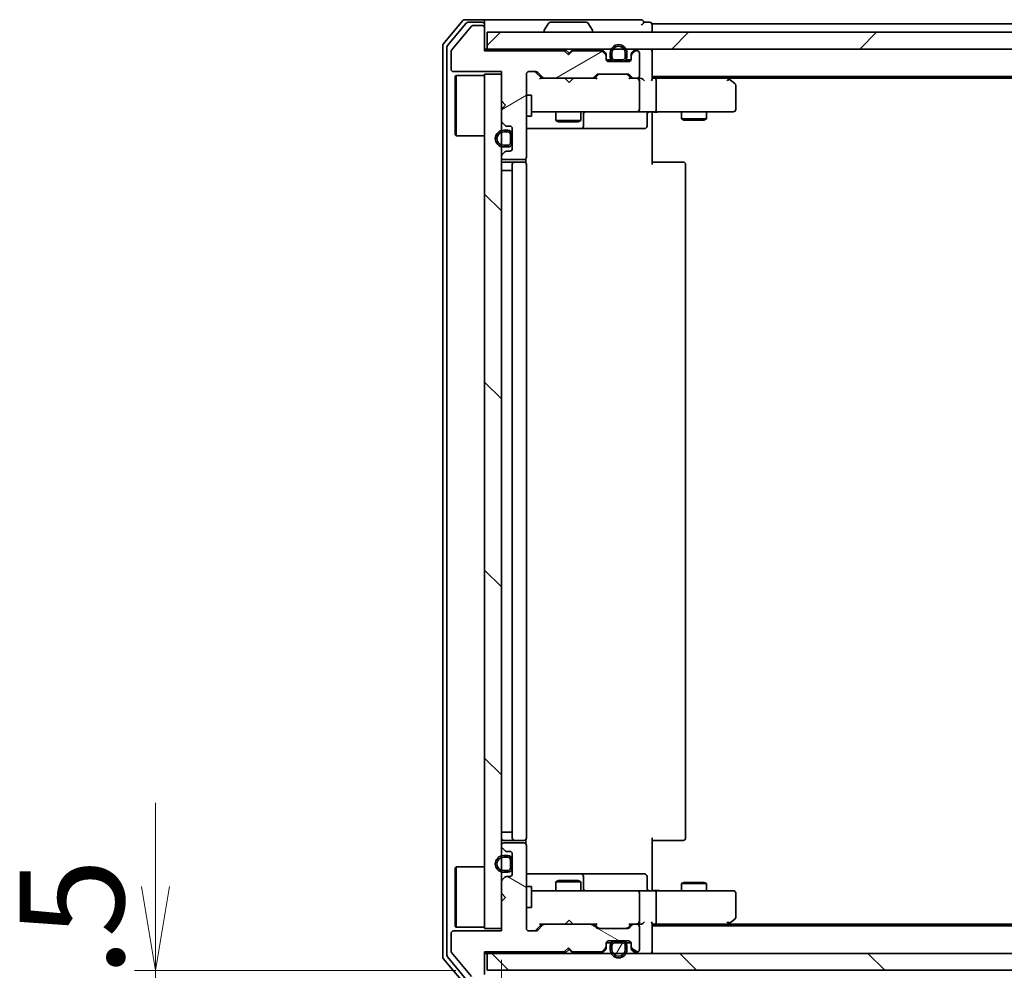
# Model space of a CAD drawing. Units: millimetres. Extents: x 36 to 7916, y 20 to 1425.
# Drawn here: x 2005 to 2122, y 1069 to 1182 of the extents above; entities that cross this region are included whole.
import ezdxf

# ---------------------------------------------------------------- set-up
doc = ezdxf.new("R2010")
doc.units = ezdxf.units.MM
doc.header["$LTSCALE"] = 2.5
doc.layers.get('Defpoints').update_dxf_attribs({"lineweight": 25})
for name, color, linetype, lineweight in [('Dimension (ISO)', 7, 'Continuous', 18), ('Hatch (ISO)', 1, 'Continuous', 18), ('Visible (ISO)', 7, 'Continuous', 35)]:
    doc.layers.add(name, color=color, linetype=linetype, lineweight=lineweight)
doc.styles.add('Note Text (TK)', font='MS PGothic.ttf')
doc.dimstyles.new('Default - Method 1b (TK)', dxfattribs={"dimscale": 2.5, "dimtxt": 2.5, "dimasz": 2.5, "dimexe": 1, "dimexo": 1.5, "dimgap": 1, "dimtad": 1, "dimdsep": 46, "dimtxsty": 'Note Text (TK)', "dimblk": 'OPEN', "dimcen": 0.09, "dimdle": 5, "dimclrd": 100, "dimclre": 100, "dimclrt": 7, "dimadec": 1, "dimazin": 1, "dimtfac": 1, "dimtmove": 0, "dimatfit": 3, "dimldrblk": 'OPEN', "dimfxl": 1, "dimtolj": 1, "dimlwd": -1, "dimlwe": -1, "dimarcsym": 0})
pattern_1 = [(135.0002, (951.25, -20), (-11.22528, -11.22536), [])]

# ---------------------------------------------------------------- blocks, each defined once
blk = doc.blocks.new('_Open')
at = {"color": 0, "linetype": 'ByBlock', "lineweight": -2}
for p, q in [((-1, 0.167), (0, 0)), ((-1, -0.167), (0, 0)), ((0, 0), (-1, 0))]:
    blk.add_line(p, q, dxfattribs=at)
blk = doc.blocks.new('*D30')
at = {"layer": 'Defpoints', "color": 0}
for p in [(2062.06, 1073.5), (2408.06, 1073.5), (2408.06, 1013.3)]:
    blk.add_point(p, dxfattribs=at)
at = {"layer": 'Dimension (ISO)', "color": 100}
for p, q in [((2062.06, 1069.75), (2062.06, 1010.8)), ((2408.06, 1069.75), (2408.06, 1010.8)), ((2072.06, 1013.3), (2398.06, 1013.3))]:
    blk.add_line(p, q, dxfattribs=at)
at = {"layer": 'Dimension (ISO)', "color": 100, "xscale": 10, "yscale": 10, "zscale": 10, "rotation": 180}
blk.add_blockref('_Open', (2062.06, 1013.3), dxfattribs=at)
at = {"layer": 'Dimension (ISO)', "color": 100, "xscale": 10, "yscale": 10, "zscale": 10}
blk.add_blockref('_Open', (2408.06, 1013.3), dxfattribs=at)
at = {"layer": 'Dimension (ISO)', "color": 7, "insert": (2222.43, 1023.28), "char_height": 6.25, "attachment_point": 4, "style": 'Note Text (TK)'}
blk.add_mtext('\\A1;\\fMS PGothic|b0|i0;{\\H12.4500;346', dxfattribs=at)
blk = doc.blocks.new('*D31')
at = {"layer": 'Defpoints', "color": 0}
for p in [(2020.75, 1068.5), (2060.36, 1068.5), (2059.76, 1067)]:
    blk.add_point(p, dxfattribs=at)
at = {"layer": 'Dimension (ISO)', "color": 100}
for p, q in [((2020.75, 1078.5), (2020.75, 1088.5)), ((2056.61, 1068.5), (2018.25, 1068.5)), ((2020.75, 1067), (2020.75, 1068.5)), ((2056.01, 1067), (2018.25, 1067)), ((2020.75, 1057), (2020.75, 1047))]:
    blk.add_line(p, q, dxfattribs=at)
at = {"layer": 'Dimension (ISO)', "color": 100, "xscale": 10, "yscale": 10, "zscale": 10}
for p, rotation in [((2020.75, 1068.5), 270), ((2020.75, 1067), 90)]:
    blk.add_blockref('_Open', p, dxfattribs=dict(at, rotation=rotation))
at = {"layer": 'Dimension (ISO)', "color": 7, "insert": (2010.77, 1058.27), "char_height": 6.25, "attachment_point": 4, "rotation": 90, "style": 'Note Text (TK)'}
blk.add_mtext('\\A1;\\fMS PGothic|b0|i0;{\\H12.4500;1.5', dxfattribs=at)

msp = doc.modelspace()

# ---------------------------------------------------------------- hatches: boundary and pattern name
at = {"layer": 'Hatch (ISO)'}
h = msp.add_hatch(dxfattribs=at)
h.set_pattern_fill('ANSI31', color=256, scale=127, angle=-14.999978, style=0)
h.set_pattern_definition([(30, (951.25, -20), (-7.9375, 13.74815), [])])
edge = h.paths.add_edge_path()
edge.add_line((2070.0586, 1177.8033), (2069.5586, 1178.3033))
edge.add_line((2069.5586, 1178.3033), (2060.0586, 1178.3033))
edge.add_line((2060.0586, 1178.3033), (2060.0586, 1181.0033))
edge.add_ellipse((2059.7586, 1181.0033), major_axis=(0, 0.3), ratio=1, start_angle=270, end_angle=360)
edge.add_line((2059.7586, 1181.3033), (2058.6523, 1181.3033))
edge.add_ellipse((2058.6523, 1181.1033), major_axis=(-0.2, 0), ratio=1, start_angle=270, end_angle=320.194429)
edge.add_line((2058.4987, 1181.2313), (2056.105, 1178.3589))
edge.add_ellipse((2056.2586, 1178.2309), major_axis=(-0.128, -0.1536), ratio=1, start_angle=270, end_angle=309.805571)
edge.add_line((2056.0586, 1178.2309), (2056.0586, 1176.1033))
edge.add_ellipse((2056.3586, 1176.1033), major_axis=(0, -0.3), ratio=1, start_angle=270, end_angle=360)
edge.add_line((2056.3586, 1175.8033), (2062.0586, 1175.8033))
edge.add_line((2062.0586, 1175.8033), (2062.0586, 1172.3033))
edge.add_line((2062.0586, 1172.3033), (2062.5586, 1171.8033))
edge.add_line((2062.5586, 1171.8033), (2062.0586, 1171.3033))
edge.add_line((2062.0586, 1171.3033), (2062.0586, 1169.9275))
edge.add_ellipse((2062.3586, 1169.9275), major_axis=(0, -0.3), ratio=1, start_angle=270, end_angle=315)
edge.add_line((2062.1465, 1169.7154), (2062.4708, 1169.3911))
edge.add_ellipse((2062.6829, 1169.6033), major_axis=(0.2121, -0.2121), ratio=1, start_angle=270, end_angle=315)
edge.add_line((2062.6829, 1169.3033), (2063.0586, 1169.3033))
edge.add_ellipse((2063.0586, 1169.0033), major_axis=(0.3, 0), ratio=1, start_angle=0, end_angle=90, ccw=False)
edge.add_line((2063.3586, 1169.0033), (2063.3586, 1166.6033))
edge.add_ellipse((2063.0586, 1166.6033), major_axis=(0, -0.3), ratio=1, start_angle=0, end_angle=90, ccw=False)
edge.add_line((2063.0586, 1166.3033), (2062.6829, 1166.3033))
edge.add_ellipse((2062.6829, 1166.0033), major_axis=(-0.3, 0), ratio=1, start_angle=270, end_angle=315)
edge.add_line((2062.4708, 1166.2154), (2062.1465, 1165.8911))
edge.add_ellipse((2062.3586, 1165.679), major_axis=(-0.2121, -0.2121), ratio=1, start_angle=270, end_angle=315)
edge.add_line((2062.0586, 1165.679), (2062.0586, 1165.6033))
edge.add_ellipse((2062.3586, 1165.6033), major_axis=(0, -0.3), ratio=1, start_angle=270, end_angle=360)
edge.add_line((2062.3586, 1165.3033), (2064.7586, 1165.3033))
edge.add_ellipse((2064.7586, 1165.6033), major_axis=(0.3, 0), ratio=1, start_angle=270, end_angle=360)
edge.add_line((2065.0586, 1165.6033), (2065.0586, 1175.5033))
edge.add_ellipse((2065.3586, 1175.5033), major_axis=(0, 0.3), ratio=1, start_angle=0, end_angle=90, ccw=False)
edge.add_line((2065.3586, 1175.8033), (2066.1844, 1175.8033))
edge.add_ellipse((2066.1844, 1175.5033), major_axis=(0.3, 0), ratio=1, start_angle=45, end_angle=90, ccw=False)
edge.add_line((2066.3965, 1175.7154), (2067.0208, 1175.0911))
edge.add_ellipse((2067.2329, 1175.3033), major_axis=(0.2121, -0.2121), ratio=1, start_angle=270, end_angle=315)
edge.add_line((2067.2329, 1175.0033), (2072.8844, 1175.0033))
edge.add_ellipse((2072.8844, 1175.3033), major_axis=(0.3, 0), ratio=1, start_angle=270, end_angle=315)
edge.add_line((2073.0965, 1175.0911), (2073.4208, 1175.4154))
edge.add_ellipse((2073.6329, 1175.2033), major_axis=(0.2121, 0.2121), ratio=1, start_angle=45, end_angle=90, ccw=False)
edge.add_line((2073.6329, 1175.5033), (2077.1344, 1175.5033))
edge.add_ellipse((2077.1344, 1175.2033), major_axis=(0.3, 0), ratio=1, start_angle=45, end_angle=90, ccw=False)
edge.add_line((2077.3465, 1175.4154), (2077.6708, 1175.0911))
edge.add_ellipse((2077.8829, 1175.3033), major_axis=(0.2121, -0.2121), ratio=1, start_angle=270, end_angle=315)
edge.add_line((2077.8829, 1175.0033), (2078.2586, 1175.0033))
edge.add_ellipse((2078.2586, 1175.3033), major_axis=(0.3, 0), ratio=1, start_angle=270, end_angle=360)
edge.add_line((2078.5586, 1175.3033), (2078.5586, 1178.0033))
edge.add_ellipse((2078.2586, 1178.0033), major_axis=(0, 0.3), ratio=1, start_angle=270, end_angle=360)
edge.add_line((2078.2586, 1178.3033), (2078.1829, 1178.3033))
edge.add_ellipse((2078.1829, 1178.0033), major_axis=(-0.3, 0), ratio=1, start_angle=270, end_angle=315)
edge.add_line((2077.9708, 1178.2154), (2077.6465, 1177.8911))
edge.add_ellipse((2077.8586, 1177.679), major_axis=(-0.2121, -0.2121), ratio=1, start_angle=270, end_angle=315)
edge.add_line((2077.5586, 1177.679), (2077.5586, 1177.3033))
edge.add_ellipse((2077.2586, 1177.3033), major_axis=(0, -0.3), ratio=1, start_angle=0, end_angle=90, ccw=False)
edge.add_line((2077.2586, 1177.0033), (2074.8586, 1177.0033))
edge.add_ellipse((2074.8586, 1177.3033), major_axis=(-0.3, 0), ratio=1, start_angle=0, end_angle=90, ccw=False)
edge.add_line((2074.5586, 1177.3033), (2074.5586, 1177.679))
edge.add_ellipse((2074.2586, 1177.679), major_axis=(0, 0.3), ratio=1, start_angle=270, end_angle=315)
edge.add_line((2074.4708, 1177.8911), (2074.1465, 1178.2154))
edge.add_ellipse((2073.9344, 1178.0033), major_axis=(-0.2121, 0.2121), ratio=1, start_angle=270, end_angle=315)
edge.add_line((2073.9344, 1178.3033), (2070.5586, 1178.3033))
edge.add_line((2070.5586, 1178.3033), (2070.0586, 1177.8033))
h = msp.add_hatch(dxfattribs=at)
h.set_pattern_fill('ANSI31', color=256, scale=127, style=0)
h.set_pattern_definition([(45, (951.25, -20), (-11.22532, 11.22532), [])])
h.paths.add_polyline_path([(2060.3586, 1180.5033), (2060.3586, 1178.5033), (2409.7586, 1178.5033), (2409.7586, 1180.5033)])
h = msp.add_hatch(dxfattribs=at)
h.set_pattern_fill('ANSI31', color=256, scale=127, angle=90.00021, style=0)
h.set_pattern_definition(pattern_1)
h.paths.add_polyline_path([(2060.0586, 1073.5033), (2062.0586, 1073.5033), (2062.0586, 1175.5033), (2060.0586, 1175.5033)])
h = msp.add_hatch(dxfattribs=at)
h.set_pattern_fill('ANSI31', color=256, scale=127, angle=75.000175, style=0)
h.set_pattern_definition([(120.0002, (951.25, -20), (-13.74813, -7.93754), [])])
edge = h.paths.add_edge_path()
edge.add_line((2062.8386, 1168.8033), (2062.3386, 1168.8033))
edge.add_ellipse((2062.3386, 1167.8033), major_axis=(-1, 0), ratio=1, start_angle=270, end_angle=450)
edge.add_line((2062.3386, 1166.8033), (2062.8386, 1166.8033))
edge.add_ellipse((2062.8386, 1167.3033), major_axis=(0.5, 0), ratio=1, start_angle=270, end_angle=360)
edge.add_line((2063.3386, 1167.3033), (2063.3386, 1168.3033))
edge.add_ellipse((2062.8386, 1168.3033), major_axis=(0, 0.5), ratio=1, start_angle=270, end_angle=360)
edge = h.paths.add_edge_path(flags=0)
edge.add_line((2062.8386, 1167.0033), (2062.3386, 1167.0033))
edge.add_ellipse((2062.3386, 1167.8033), major_axis=(-0.8, 0), ratio=1, start_angle=270, end_angle=450, ccw=False)
edge.add_line((2062.3386, 1168.6033), (2062.8386, 1168.6033))
edge.add_ellipse((2062.8386, 1168.3033), major_axis=(0.3, 0), ratio=1, start_angle=0, end_angle=90, ccw=False)
edge.add_line((2063.1386, 1168.3033), (2063.1386, 1167.3033))
edge.add_ellipse((2062.8386, 1167.3033), major_axis=(0, -0.3), ratio=1, start_angle=0, end_angle=90, ccw=False)
h = msp.add_hatch(dxfattribs=at)
h.set_pattern_fill('ANSI31', color=256, scale=127, angle=105.000246, style=0)
h.set_pattern_definition([(150.0002, (951.25, -20), (-7.93744, -13.74819), [])])
edge = h.paths.add_edge_path()
edge.add_line((2069.5586, 1070.7033), (2070.0586, 1071.2033))
edge.add_line((2070.0586, 1071.2033), (2070.5586, 1070.7033))
edge.add_line((2070.5586, 1070.7033), (2073.9344, 1070.7033))
edge.add_ellipse((2073.9344, 1071.0033), major_axis=(0.3, 0), ratio=1, start_angle=270, end_angle=315)
edge.add_line((2074.1465, 1070.7911), (2074.4708, 1071.1154))
edge.add_ellipse((2074.2586, 1071.3275), major_axis=(0.2121, 0.2121), ratio=1, start_angle=270, end_angle=315)
edge.add_line((2074.5586, 1071.3275), (2074.5586, 1071.7033))
edge.add_ellipse((2074.8586, 1071.7033), major_axis=(0, 0.3), ratio=1, start_angle=0, end_angle=90, ccw=False)
edge.add_line((2074.8586, 1072.0033), (2077.2586, 1072.0033))
edge.add_ellipse((2077.2586, 1071.7033), major_axis=(0.3, 0), ratio=1, start_angle=0, end_angle=90, ccw=False)
edge.add_line((2077.5586, 1071.7033), (2077.5586, 1071.3275))
edge.add_ellipse((2077.8586, 1071.3275), major_axis=(0, -0.3), ratio=1, start_angle=270, end_angle=315)
edge.add_line((2077.6465, 1071.1154), (2077.9708, 1070.7911))
edge.add_ellipse((2078.1829, 1071.0033), major_axis=(0.2121, -0.2121), ratio=1, start_angle=270, end_angle=315)
edge.add_line((2078.1829, 1070.7033), (2078.2586, 1070.7033))
edge.add_ellipse((2078.2586, 1071.0033), major_axis=(0.3, 0), ratio=1, start_angle=270, end_angle=360)
edge.add_line((2078.5586, 1071.0033), (2078.5586, 1073.7033))
edge.add_ellipse((2078.2586, 1073.7033), major_axis=(0, 0.3), ratio=1, start_angle=270, end_angle=360)
edge.add_line((2078.2586, 1074.0033), (2077.8829, 1074.0033))
edge.add_ellipse((2077.8829, 1073.7033), major_axis=(-0.3, 0), ratio=1, start_angle=270, end_angle=315)
edge.add_line((2077.6708, 1073.9154), (2077.3465, 1073.5911))
edge.add_ellipse((2077.1344, 1073.8033), major_axis=(-0.2121, -0.2121), ratio=1, start_angle=45, end_angle=90, ccw=False)
edge.add_line((2077.1344, 1073.5033), (2073.6329, 1073.5033))
edge.add_ellipse((2073.6329, 1073.8033), major_axis=(-0.3, 0), ratio=1, start_angle=45, end_angle=90, ccw=False)
edge.add_line((2073.4208, 1073.5911), (2073.0965, 1073.9154))
edge.add_ellipse((2072.8844, 1073.7033), major_axis=(-0.2121, 0.2121), ratio=1, start_angle=270, end_angle=315)
edge.add_line((2072.8844, 1074.0033), (2067.2329, 1074.0033))
edge.add_ellipse((2067.2329, 1073.7033), major_axis=(-0.3, 0), ratio=1, start_angle=270, end_angle=315)
edge.add_line((2067.0208, 1073.9154), (2066.3965, 1073.2911))
edge.add_ellipse((2066.1844, 1073.5033), major_axis=(-0.2121, -0.2121), ratio=1, start_angle=45, end_angle=90, ccw=False)
edge.add_line((2066.1844, 1073.2033), (2065.3586, 1073.2033))
edge.add_ellipse((2065.3586, 1073.5033), major_axis=(-0.3, 0), ratio=1, start_angle=0, end_angle=90, ccw=False)
edge.add_line((2065.0586, 1073.5033), (2065.0586, 1083.4033))
edge.add_ellipse((2064.7586, 1083.4033), major_axis=(0, 0.3), ratio=1, start_angle=270, end_angle=360)
edge.add_line((2064.7586, 1083.7033), (2062.3586, 1083.7033))
edge.add_ellipse((2062.3586, 1083.4033), major_axis=(-0.3, 0), ratio=1, start_angle=270, end_angle=360)
edge.add_line((2062.0586, 1083.4033), (2062.0586, 1083.3275))
edge.add_ellipse((2062.3586, 1083.3275), major_axis=(0, -0.3), ratio=1, start_angle=270, end_angle=315)
edge.add_line((2062.1465, 1083.1154), (2062.4708, 1082.7911))
edge.add_ellipse((2062.6829, 1083.0033), major_axis=(0.2121, -0.2121), ratio=1, start_angle=270, end_angle=315)
edge.add_line((2062.6829, 1082.7033), (2063.0586, 1082.7033))
edge.add_ellipse((2063.0586, 1082.4033), major_axis=(0.3, 0), ratio=1, start_angle=0, end_angle=90, ccw=False)
edge.add_line((2063.3586, 1082.4033), (2063.3586, 1080.0033))
edge.add_ellipse((2063.0586, 1080.0033), major_axis=(0, -0.3), ratio=1, start_angle=0, end_angle=90, ccw=False)
edge.add_line((2063.0586, 1079.7033), (2062.6829, 1079.7033))
edge.add_ellipse((2062.6829, 1079.4033), major_axis=(-0.3, 0), ratio=1, start_angle=270, end_angle=315)
edge.add_line((2062.4708, 1079.6154), (2062.1465, 1079.2911))
edge.add_ellipse((2062.3586, 1079.079), major_axis=(-0.2121, -0.2121), ratio=1, start_angle=270, end_angle=315)
edge.add_line((2062.0586, 1079.079), (2062.0586, 1077.7033))
edge.add_line((2062.0586, 1077.7033), (2062.5586, 1077.2033))
edge.add_line((2062.5586, 1077.2033), (2062.0586, 1076.7033))
edge.add_line((2062.0586, 1076.7033), (2062.0586, 1073.2033))
edge.add_line((2062.0586, 1073.2033), (2056.3586, 1073.2033))
edge.add_ellipse((2056.3586, 1072.9033), major_axis=(-0.3, 0), ratio=1, start_angle=270, end_angle=360)
edge.add_line((2056.0586, 1072.9033), (2056.0586, 1070.7757))
edge.add_ellipse((2056.2586, 1070.7757), major_axis=(0, -0.2), ratio=1, start_angle=270, end_angle=309.805571)
edge.add_line((2056.105, 1070.6476), (2058.4987, 1067.7752))
edge.add_ellipse((2058.6523, 1067.9033), major_axis=(0.128, -0.1536), ratio=1, start_angle=270, end_angle=320.194429)
edge.add_line((2058.6523, 1067.7033), (2059.7586, 1067.7033))
edge.add_ellipse((2059.7586, 1068.0033), major_axis=(0.3, 0), ratio=1, start_angle=270, end_angle=360)
edge.add_line((2060.0586, 1068.0033), (2060.0586, 1070.7033))
edge.add_line((2060.0586, 1070.7033), (2069.5586, 1070.7033))
h = msp.add_hatch(dxfattribs=at)
h.set_pattern_fill('ANSI31', color=256, scale=127, angle=14.999978, style=0)
h.set_pattern_definition([(60, (951.25, -20), (-13.74815, 7.9375), [])])
edge = h.paths.add_edge_path()
edge.add_line((2076.5586, 1071.7833), (2075.5586, 1071.7833))
edge.add_ellipse((2075.5586, 1071.4833), major_axis=(-0.3, 0), ratio=1, start_angle=270, end_angle=360)
edge.add_line((2075.2586, 1071.4833), (2075.2586, 1070.9833))
edge.add_ellipse((2076.0586, 1070.9833), major_axis=(0, -0.8), ratio=1, start_angle=270, end_angle=450)
edge.add_line((2076.8586, 1070.9833), (2076.8586, 1071.4833))
edge.add_ellipse((2076.5586, 1071.4833), major_axis=(0, 0.3), ratio=1, start_angle=270, end_angle=360)
h = msp.add_hatch(dxfattribs=at)
h.set_pattern_fill('ANSI31', color=256, scale=127, angle=90.00021, style=0)
h.set_pattern_definition(pattern_1)
h.paths.add_polyline_path([(2409.7586, 1068.5033), (2409.7586, 1070.5033), (2060.3586, 1070.5033), (2060.3586, 1068.5033)])

# ---------------------------------------------------------------- linework, layer by layer
at = {"layer": 'Visible (ISO)'}
for p, q in [((2057.4687, 1181.8953), (2055.1282, 1179.0867)), ((2057.8695, 1181.5953), (2055.6282, 1178.9057)), ((2059.7586, 1182.0033), (2057.6992, 1182.0033)), ((2059.7586, 1181.7033), (2058.1, 1181.7033)), ((2075.0586, 1182.0033), (2059.7586, 1182.0033)), ((2060.0586, 1181.7033), (2060.0586, 1181.4033)), ((2067.7495, 1181.6123), (2067.191, 1180.753)), ((2072.2001, 1181.7033), (2067.9172, 1181.7033)), ((2072.3678, 1181.6123), (2072.9263, 1180.753)), ((2078.7586, 1182.0033), (2075.0586, 1182.0033)), ((2079.7586, 1181.7033), (2079.0586, 1181.7033)), ((2058.4987, 1181.2313), (2056.105, 1178.3589)), ((2059.7586, 1181.3033), (2058.6523, 1181.3033)), ((2060.0586, 1181.0033), (2060.0586, 1181.4033)), ((2060.0586, 1178.3033), (2060.0586, 1181.0033)), ((2060.3586, 1180.5033), (2060.3586, 1178.5033)), ((2409.7586, 1180.5033), (2060.3586, 1180.5033)), ((2067.1586, 1180.6033), (2067.1586, 1180.644)), ((2072.9586, 1180.6033), (2072.9586, 1180.644)), ((2080.0586, 1181.2033), (2080.0586, 1181.5033)), ((2390.0586, 1181.5033), (2080.0586, 1181.5033)), ((2080.0586, 1180.5033), (2080.0586, 1181.2033)), ((2055.0586, 1178.8947), (2055.0586, 1070.1119)), ((2055.5586, 1178.7136), (2055.5586, 1070.2929)), ((2056.0586, 1178.2309), (2056.0586, 1176.1033)), ((2060.3586, 1178.5033), (2060.0586, 1178.5033)), ((2069.5586, 1178.3033), (2060.0586, 1178.3033)), ((2060.3586, 1178.5033), (2409.7586, 1178.5033)), ((2070.0586, 1177.8033), (2069.5586, 1178.3033)), ((2069.7325, 1178.4154), (2069.6446, 1178.5033)), ((2069.7325, 1178.4154), (2070.1446, 1178.0033)), ((2070.5586, 1178.3033), (2070.0586, 1177.8033)), ((2070.1446, 1178.0033), (2070.5567, 1178.4154)), ((2070.1446, 1177.8892), (2070.1446, 1178.0033)), ((2070.6446, 1178.5033), (2070.5567, 1178.4154)), ((2073.9344, 1178.3033), (2070.5586, 1178.3033)), ((2074.4708, 1178.0911), (2074.1465, 1178.4154)), ((2074.4708, 1177.8911), (2074.1465, 1178.2154)), ((2075.0586, 1178.0233), (2075.0586, 1177.5233)), ((2075.2586, 1177.5233), (2075.2586, 1178.0233)), ((2075.2586, 1178.0233), (2075.2586, 1177.5233)), ((2076.8586, 1178.0233), (2076.8586, 1177.5233)), ((2076.8586, 1177.5233), (2076.8586, 1178.0233)), ((2077.0586, 1177.5233), (2077.0586, 1178.0233)), ((2077.9708, 1178.4154), (2077.6465, 1178.0911)), ((2077.9708, 1178.2154), (2077.6465, 1177.8911)), ((2078.2586, 1178.3033), (2078.1829, 1178.3033)), ((2078.5586, 1175.3033), (2078.5586, 1178.0033)), ((2080.0586, 1178.2033), (2080.0586, 1178.5033)), ((2080.0586, 1174.9154), (2080.0586, 1178.2033)), ((2074.5586, 1177.679), (2074.5586, 1177.879)), ((2074.5586, 1177.3033), (2074.5586, 1177.679)), ((2074.5695, 1177.2233), (2075.1586, 1177.2233)), ((2075.1745, 1177.2033), (2074.5758, 1177.2033)), ((2077.2586, 1177.0033), (2074.8586, 1177.0033)), ((2076.5586, 1177.2233), (2075.5586, 1177.2233)), ((2075.5586, 1177.2233), (2076.5586, 1177.2233)), ((2075.5586, 1177.0233), (2076.5586, 1177.0233)), ((2075.6086, 1177.0233), (2075.6086, 1177.0033)), ((2076.5086, 1177.0233), (2075.6086, 1177.0233)), ((2075.6086, 1177.0033), (2076.5086, 1177.0033)), ((2076.5086, 1177.0033), (2076.5086, 1177.0233)), ((2077.5415, 1177.2033), (2076.9428, 1177.2033)), ((2076.9586, 1177.2233), (2077.5478, 1177.2233)), ((2077.5586, 1177.879), (2077.5586, 1177.679)), ((2077.5586, 1177.679), (2077.5586, 1177.3033)), ((2056.3586, 1175.8033), (2062.0586, 1175.8033)), ((2062.0586, 1175.8033), (2062.0586, 1172.3033)), ((2065.3586, 1175.8033), (2066.1844, 1175.8033)), ((2066.1965, 1175.7154), (2066.9086, 1175.0033)), ((2066.3965, 1175.7154), (2067.0208, 1175.0911)), ((2056.5586, 1175.2533), (2056.6586, 1175.3533)), ((2056.5586, 1168.2533), (2056.5586, 1175.2533)), ((2056.6586, 1175.3533), (2056.6586, 1168.1533)), ((2060.0586, 1175.3533), (2056.6586, 1175.3533)), ((2062.0586, 1175.5033), (2060.0586, 1175.5033)), ((2060.0586, 1175.5033), (2060.0586, 1073.5033)), ((2062.0586, 1073.5033), (2062.0586, 1175.5033)), ((2065.0586, 1165.6033), (2065.0586, 1175.5033)), ((2067.2329, 1175.0033), (2066.7326, 1175.0033)), ((2067.2329, 1175.0033), (2072.8844, 1175.0033)), ((2069.7046, 1174.9433), (2069.6446, 1175.0033)), ((2070.1446, 1174.5033), (2069.7046, 1174.9433)), ((2070.1446, 1174.5033), (2070.5846, 1174.9433)), ((2070.6446, 1175.0033), (2070.5846, 1174.9433)), ((2073.3847, 1175.0033), (2072.8844, 1175.0033)), ((2073.0965, 1175.0911), (2073.4208, 1175.4154)), ((2073.2086, 1175.0033), (2073.6208, 1175.4154)), ((2073.6329, 1175.5033), (2077.1344, 1175.5033)), ((2077.1465, 1175.4154), (2077.5586, 1175.0033)), ((2077.3465, 1175.4154), (2077.6708, 1175.0911)), ((2077.8829, 1175.0033), (2077.3826, 1175.0033)), ((2077.8829, 1175.0033), (2078.2586, 1175.0033)), ((2078.6344, 1175.0033), (2078.2586, 1175.0033)), ((2078.5586, 1171.3033), (2078.5586, 1174.7033)), ((2080.0586, 1175.2033), (2390.0586, 1175.2033)), ((2080.4344, 1175.0033), (2080.0586, 1175.0033)), ((2089.0253, 1175.0033), (2080.4344, 1175.0033)), ((2080.5586, 1174.7033), (2080.5586, 1171.3033)), ((2089.2053, 1174.9433), (2088.8586, 1175.2033)), ((2088.9953, 1174.7033), (2089.1509, 1174.8589)), ((2089.1253, 1175.0033), (2380.992, 1175.0033)), ((2089.9386, 1174.3933), (2089.2053, 1174.9433)), ((2090.0586, 1171.3033), (2090.0586, 1174.1533)), ((2062.0586, 1172.3033), (2062.5586, 1171.8033)), ((2065.0586, 1173.0033), (2065.6586, 1173.0033)), ((2065.6586, 1170.5033), (2065.6586, 1173.0033)), ((2062.5586, 1171.8033), (2062.0586, 1171.3033)), ((2062.0586, 1171.3033), (2062.0586, 1169.9275)), ((2065.6586, 1171.0033), (2066.2441, 1171.0033)), ((2066.2441, 1171.0033), (2077.4404, 1171.0033)), ((2068.5586, 1171.0033), (2068.5586, 1169.9533)), ((2071.5586, 1171.0033), (2071.5586, 1169.9533)), ((2077.4404, 1171.0033), (2078.2586, 1171.0033)), ((2080.4344, 1171.0033), (2078.2586, 1171.0033)), ((2080.0586, 1170.9955), (2080.0586, 1170.7782)), ((2080.4344, 1171.0033), (2088.9953, 1171.0033)), ((2083.5586, 1171.0033), (2083.5586, 1170.1533)), ((2086.5586, 1171.0033), (2086.5586, 1170.1533)), ((2088.9953, 1171.0033), (2089.7586, 1171.0033)), ((2065.0586, 1170.5033), (2065.6586, 1170.5033)), ((2068.5586, 1169.9533), (2071.5586, 1169.9533)), ((2068.8654, 1169.7999), (2068.5586, 1169.9533)), ((2071.2519, 1169.7999), (2068.8654, 1169.7999)), ((2071.2519, 1169.7999), (2071.5586, 1169.9533)), ((2071.8532, 1169.3033), (2071.8532, 1170.7033)), ((2079.4573, 1170.7033), (2079.4573, 1169.3033)), ((2080.0586, 1170.5033), (2080.0586, 1170.7782)), ((2080.0586, 1170.5033), (2080.0586, 1164.7033)), ((2083.5586, 1170.1533), (2086.5586, 1170.1533)), ((2083.8654, 1169.9999), (2083.5586, 1170.1533)), ((2086.2519, 1169.9999), (2083.8654, 1169.9999)), ((2086.2519, 1169.9999), (2086.5586, 1170.1533)), ((2062.1465, 1169.7154), (2062.4708, 1169.3911)), ((2062.8386, 1168.8033), (2062.3386, 1168.8033)), ((2062.3386, 1168.6033), (2062.8386, 1168.6033)), ((2062.8386, 1168.6033), (2062.3386, 1168.6033)), ((2062.6829, 1169.3033), (2063.0586, 1169.3033)), ((2063.3586, 1169.0033), (2063.3586, 1166.6033)), ((2065.0586, 1169.0033), (2071.3816, 1169.0033)), ((2071.3816, 1169.0033), (2071.5532, 1169.0033)), ((2071.5532, 1169.0033), (2075.2277, 1169.0033)), ((2075.2277, 1169.0033), (2079.1573, 1169.0033)), ((2056.5586, 1168.2533), (2056.6586, 1168.1533)), ((2060.0586, 1168.1533), (2056.6586, 1168.1533)), ((2063.1386, 1168.3033), (2063.1386, 1167.3033)), ((2063.1386, 1167.3033), (2063.1386, 1168.3033)), ((2063.3386, 1167.3033), (2063.3386, 1168.3033)), ((2063.3586, 1168.2533), (2063.3386, 1168.2533)), ((2063.3386, 1168.2533), (2063.3386, 1167.3533)), ((2063.3586, 1167.3533), (2063.3586, 1168.2533)), ((2062.8386, 1167.0033), (2062.3386, 1167.0033)), ((2062.3386, 1167.0033), (2062.8386, 1167.0033)), ((2062.3386, 1166.8033), (2062.8386, 1166.8033)), ((2063.0586, 1166.3033), (2062.6829, 1166.3033)), ((2063.3386, 1167.3533), (2063.3586, 1167.3533)), ((2062.0586, 1165.679), (2062.0586, 1165.6033)), ((2062.4708, 1166.2154), (2062.1465, 1165.8911)), ((2062.3586, 1165.3033), (2064.7586, 1165.3033)), ((2064.9688, 1164.9173), (2064.9688, 1165.3892)), ((2062.3386, 1164.0033), (2062.0586, 1164.0033)), ((2062.3386, 1164.0033), (2062.8386, 1164.0033)), ((2063.6586, 1165.0033), (2062.3586, 1165.0033)), ((2063.3386, 1164.0033), (2062.8386, 1164.0033)), ((2063.3386, 1085.0033), (2063.3386, 1164.0033)), ((2063.3586, 1164.7033), (2063.3586, 1084.3033)), ((2063.8515, 1165.0033), (2063.6586, 1165.0033)), ((2063.8515, 1165.0033), (2063.993, 1165.0033)), ((2064.7001, 1165.0033), (2063.993, 1165.0033)), ((2064.7001, 1165.0033), (2064.7586, 1165.0033)), ((2065.0586, 1084.3033), (2065.0586, 1164.7033)), ((2080.0586, 1165.0033), (2080.4729, 1165.0033)), ((2082.8515, 1165.0033), (2080.4729, 1165.0033)), ((2082.8515, 1165.0033), (2082.993, 1165.0033)), ((2083.7001, 1165.0033), (2082.993, 1165.0033)), ((2083.7001, 1165.0033), (2083.7586, 1165.0033)), ((2084.0586, 1084.3033), (2084.0586, 1164.7033)), ((2062.0586, 1085.0033), (2062.3386, 1085.0033)), ((2062.8386, 1085.0033), (2062.3386, 1085.0033)), ((2062.3586, 1084.0033), (2063.6586, 1084.0033)), ((2062.8386, 1085.0033), (2063.3386, 1085.0033)), ((2063.6586, 1084.0033), (2063.8515, 1084.0033)), ((2063.993, 1084.0033), (2063.8515, 1084.0033)), ((2063.993, 1084.0033), (2064.7001, 1084.0033)), ((2064.7586, 1084.0033), (2064.7001, 1084.0033)), ((2064.9688, 1083.6173), (2064.9688, 1084.0892)), ((2080.0586, 1084.3033), (2080.0586, 1078.5033)), ((2080.4729, 1084.0033), (2080.0586, 1084.0033)), ((2080.4729, 1084.0033), (2082.8515, 1084.0033)), ((2082.993, 1084.0033), (2082.8515, 1084.0033)), ((2082.993, 1084.0033), (2083.7001, 1084.0033)), ((2083.7586, 1084.0033), (2083.7001, 1084.0033)), ((2062.0586, 1083.4033), (2062.0586, 1083.3275)), ((2062.1465, 1083.1154), (2062.4708, 1082.7911)), ((2064.7586, 1083.7033), (2062.3586, 1083.7033)), ((2065.0586, 1073.5033), (2065.0586, 1083.4033)), ((2062.8386, 1082.2033), (2062.3386, 1082.2033)), ((2062.3386, 1082.0033), (2062.8386, 1082.0033)), ((2062.8386, 1082.0033), (2062.3386, 1082.0033)), ((2062.6829, 1082.7033), (2063.0586, 1082.7033)), ((2063.1386, 1081.7033), (2063.1386, 1080.7033)), ((2063.1386, 1080.7033), (2063.1386, 1081.7033)), ((2063.3386, 1080.7033), (2063.3386, 1081.7033)), ((2063.3586, 1081.6533), (2063.3386, 1081.6533)), ((2063.3386, 1081.6533), (2063.3386, 1080.7533)), ((2063.3586, 1082.4033), (2063.3586, 1080.0033)), ((2063.3586, 1080.7533), (2063.3586, 1081.6533)), ((2056.5586, 1080.7533), (2056.6586, 1080.8533)), ((2056.5586, 1073.7533), (2056.5586, 1080.7533)), ((2056.6586, 1080.8533), (2056.6586, 1073.6533)), ((2060.0586, 1080.8533), (2056.6586, 1080.8533)), ((2063.3386, 1080.7533), (2063.3586, 1080.7533)), ((2062.4708, 1079.6154), (2062.1465, 1079.2911)), ((2062.8386, 1080.4033), (2062.3386, 1080.4033)), ((2062.3386, 1080.4033), (2062.8386, 1080.4033)), ((2062.3386, 1080.2033), (2062.8386, 1080.2033)), ((2063.0586, 1079.7033), (2062.6829, 1079.7033)), ((2071.3816, 1080.0033), (2065.0586, 1080.0033)), ((2071.5532, 1080.0033), (2071.3816, 1080.0033)), ((2075.2277, 1080.0033), (2071.5532, 1080.0033)), ((2071.8532, 1078.3033), (2071.8532, 1079.7033)), ((2079.1573, 1080.0033), (2075.2277, 1080.0033)), ((2079.4573, 1078.3033), (2079.4573, 1079.7033)), ((2062.0586, 1079.079), (2062.0586, 1077.7033)), ((2065.0586, 1078.5033), (2065.6586, 1078.5033)), ((2065.6586, 1076.0033), (2065.6586, 1078.5033)), ((2068.8654, 1079.2066), (2068.5586, 1079.0533)), ((2071.5586, 1079.0533), (2068.5586, 1079.0533)), ((2068.5586, 1078.0033), (2068.5586, 1079.0533)), ((2068.8654, 1079.2066), (2071.2519, 1079.2066)), ((2071.2519, 1079.2066), (2071.5586, 1079.0533)), ((2071.5586, 1078.0033), (2071.5586, 1079.0533)), ((2080.0586, 1078.2283), (2080.0586, 1078.5033)), ((2080.0586, 1078.2283), (2080.0586, 1078.011)), ((2083.8654, 1079.0066), (2083.5586, 1078.8533)), ((2086.5586, 1078.8533), (2083.5586, 1078.8533)), ((2083.5586, 1078.0033), (2083.5586, 1078.8533)), ((2083.8654, 1079.0066), (2086.2519, 1079.0066)), ((2086.2519, 1079.0066), (2086.5586, 1078.8533)), ((2086.5586, 1078.0033), (2086.5586, 1078.8533)), ((2062.0586, 1077.7033), (2062.5586, 1077.2033)), ((2062.5586, 1077.2033), (2062.0586, 1076.7033)), ((2066.2441, 1078.0033), (2065.6586, 1078.0033)), ((2077.4404, 1078.0033), (2066.2441, 1078.0033)), ((2078.2586, 1078.0033), (2077.4404, 1078.0033)), ((2078.2586, 1078.0033), (2080.4344, 1078.0033)), ((2078.5586, 1074.3033), (2078.5586, 1077.7033)), ((2088.9953, 1078.0033), (2080.4344, 1078.0033)), ((2080.5586, 1077.7033), (2080.5586, 1074.3033)), ((2089.7586, 1078.0033), (2088.9953, 1078.0033)), ((2090.0586, 1074.8533), (2090.0586, 1077.7033)), ((2062.0586, 1076.7033), (2062.0586, 1073.2033)), ((2065.0586, 1076.0033), (2065.6586, 1076.0033)), ((2089.2053, 1074.0633), (2089.9386, 1074.6133)), ((2056.5586, 1073.7533), (2056.6586, 1073.6533)), ((2060.0586, 1073.6533), (2056.6586, 1073.6533)), ((2060.0586, 1073.5033), (2062.0586, 1073.5033)), ((2066.1965, 1073.2911), (2066.9086, 1074.0033)), ((2067.0208, 1073.9154), (2066.3965, 1073.2911)), ((2066.7326, 1074.0033), (2067.2329, 1074.0033)), ((2072.8844, 1074.0033), (2067.2329, 1074.0033)), ((2069.6446, 1074.0033), (2069.7046, 1074.0633)), ((2070.1446, 1074.5033), (2069.7046, 1074.0633)), ((2070.1446, 1074.5033), (2070.5846, 1074.0633)), ((2070.5846, 1074.0633), (2070.6446, 1074.0033)), ((2072.8844, 1074.0033), (2073.3847, 1074.0033)), ((2073.4208, 1073.5911), (2073.0965, 1073.9154)), ((2073.2086, 1074.0033), (2073.6208, 1073.5911)), ((2077.1344, 1073.5033), (2073.6329, 1073.5033)), ((2077.5586, 1074.0033), (2077.1465, 1073.5911)), ((2077.6708, 1073.9154), (2077.3465, 1073.5911)), ((2077.3826, 1074.0033), (2077.8829, 1074.0033)), ((2078.2586, 1074.0033), (2077.8829, 1074.0033)), ((2078.2586, 1074.0033), (2078.6344, 1074.0033)), ((2078.5586, 1071.0033), (2078.5586, 1073.7033)), ((2080.0586, 1070.8033), (2080.0586, 1074.0911)), ((2080.0586, 1074.0033), (2080.4344, 1074.0033)), ((2390.0586, 1073.8033), (2080.0586, 1073.8033)), ((2080.4344, 1074.0033), (2089.0253, 1074.0033)), ((2088.8586, 1073.8033), (2089.2053, 1074.0633)), ((2088.9953, 1074.3033), (2089.1509, 1074.1477)), ((2380.992, 1074.0033), (2089.1253, 1074.0033)), ((2056.0586, 1072.9033), (2056.0586, 1070.7757)), ((2062.0586, 1073.2033), (2056.3586, 1073.2033)), ((2066.1844, 1073.2033), (2065.3586, 1073.2033)), ((2069.5586, 1070.7033), (2070.0586, 1071.2033)), ((2069.7325, 1070.5911), (2070.1446, 1071.0033)), ((2070.0586, 1071.2033), (2070.5586, 1070.7033)), ((2070.1446, 1071.0033), (2070.1446, 1071.1173)), ((2070.5567, 1070.5911), (2070.1446, 1071.0033)), ((2074.1465, 1070.7911), (2074.4708, 1071.1154)), ((2074.5586, 1071.3275), (2074.5586, 1071.7033)), ((2074.5586, 1071.1275), (2074.5586, 1071.3275)), ((2075.1586, 1071.7833), (2074.5695, 1071.7833)), ((2075.1745, 1071.8033), (2074.5758, 1071.8033)), ((2074.8586, 1072.0033), (2077.2586, 1072.0033)), ((2075.0586, 1071.4833), (2075.0586, 1070.9833)), ((2075.2586, 1070.9833), (2075.2586, 1071.4833)), ((2075.2586, 1071.4833), (2075.2586, 1070.9833)), ((2076.5586, 1071.9833), (2075.5586, 1071.9833)), ((2075.5586, 1071.7833), (2076.5586, 1071.7833)), ((2076.5586, 1071.7833), (2075.5586, 1071.7833)), ((2076.5086, 1072.0033), (2075.6086, 1072.0033)), ((2075.6086, 1072.0033), (2075.6086, 1071.9833)), ((2075.6086, 1071.9833), (2076.5086, 1071.9833)), ((2076.5086, 1071.9833), (2076.5086, 1072.0033)), ((2076.8586, 1071.4833), (2076.8586, 1070.9833)), ((2076.8586, 1070.9833), (2076.8586, 1071.4833)), ((2077.5415, 1071.8033), (2076.9428, 1071.8033)), ((2077.5478, 1071.7833), (2076.9586, 1071.7833)), ((2077.0586, 1070.9833), (2077.0586, 1071.4833)), ((2077.5586, 1071.7033), (2077.5586, 1071.3275)), ((2077.5586, 1071.3275), (2077.5586, 1071.1275)), ((2077.6465, 1071.1154), (2077.9708, 1070.7911)), ((2055.1282, 1069.9198), (2057.4687, 1067.1112)), ((2055.6282, 1070.1008), (2057.8695, 1067.4112)), ((2056.105, 1070.6476), (2058.4987, 1067.7752)), ((2060.0586, 1068.0033), (2060.0586, 1070.7033)), ((2060.0586, 1070.7033), (2069.5586, 1070.7033)), ((2060.0586, 1070.5033), (2060.3586, 1070.5033)), ((2409.7586, 1070.5033), (2060.3586, 1070.5033)), ((2060.3586, 1070.5033), (2060.3586, 1068.5033)), ((2069.6446, 1070.5033), (2069.7325, 1070.5911)), ((2070.5567, 1070.5911), (2070.6446, 1070.5033)), ((2070.5586, 1070.7033), (2073.9344, 1070.7033)), ((2074.1465, 1070.5911), (2074.4708, 1070.9154)), ((2077.6465, 1070.9154), (2077.9708, 1070.5911)), ((2078.1829, 1070.7033), (2078.2586, 1070.7033)), ((2080.0586, 1070.5033), (2080.0586, 1070.8033)), ((2060.3586, 1068.5033), (2409.7586, 1068.5033))]:
    msp.add_line(p, q, dxfattribs=at)
for centre, radius, start, end in [((2057.6992, 1181.7033), 0.3, 90, 140.194429), ((2058.1, 1181.4033), 0.3, 90, 140.194429), ((2059.7586, 1181.7033), 0.3, 0, 90), ((2059.7586, 1181.4033), 0.3, 0, 90), ((2067.9172, 1181.5033), 0.2, 90, 146.976132), ((2072.2001, 1181.5033), 0.2, 33.023868, 90), ((2078.7586, 1181.7033), 0.3, 0, 90), ((2078.7586, 1181.7033), 0.3, 270, 0), ((2079.7586, 1181.4033), 0.3, 0, 90), ((2058.6523, 1181.1033), 0.2, 90, 140.194429), ((2059.7586, 1181.0033), 0.3, 0, 90), ((2067.3586, 1180.644), 0.2, 146.976132, 180), ((2067.2586, 1180.6033), 0.1, 180, 270), ((2072.8586, 1180.6033), 0.1, 270, 0), ((2072.7586, 1180.644), 0.2, 0, 33.023868), ((2055.3586, 1178.8947), 0.3, 140.194429, 180), ((2055.8586, 1178.7136), 0.3, 140.194429, 180), ((2056.2586, 1178.2309), 0.2, 140.194429, 180), ((2069.9446, 1178.2033), 0.3, 135, 177.373755), ((2070.3446, 1178.2033), 0.3, 19.471221, 45), ((2073.9344, 1178.2033), 0.3, 45, 90), ((2073.9344, 1178.0033), 0.3, 45, 90), ((2074.2586, 1177.879), 0.3, 0, 45), ((2076.0586, 1178.0233), 1, 0, 180), ((2076.0586, 1178.0233), 0.8, 0, 180), ((2076.0586, 1178.0233), 0.8, 0, 180), ((2077.8586, 1177.879), 0.3, 135, 180), ((2078.1829, 1178.2033), 0.3, 90, 135), ((2078.1829, 1178.0033), 0.3, 90, 135), ((2078.2586, 1178.0033), 0.3, 0, 90), ((2079.7586, 1178.2033), 0.3, 0, 90), ((2074.2586, 1177.679), 0.3, 0, 45), ((2074.8586, 1177.3033), 0.3, 180, 270), ((2075.5586, 1177.5233), 0.5, 180, 270), ((2075.5586, 1177.5233), 0.3, 180, 270), ((2075.5586, 1177.5233), 0.3, 180, 270), ((2076.5586, 1177.5233), 0.3, 270, 0), ((2076.5586, 1177.5233), 0.5, 270, 0), ((2076.5586, 1177.5233), 0.3, 270, 0), ((2077.2586, 1177.3033), 0.3, 270, 0), ((2077.8586, 1177.679), 0.3, 135, 180), ((2056.3586, 1176.1033), 0.3, 180, 270), ((2065.3586, 1175.5033), 0.3, 90, 180), ((2066.1844, 1175.5033), 0.3, 45, 90), ((2067.2329, 1175.3033), 0.3, 225, 270), ((2072.8844, 1175.3033), 0.3, 270, 315), ((2073.6329, 1175.2033), 0.3, 90, 135), ((2077.1344, 1175.2033), 0.3, 45, 90), ((2077.8829, 1175.3033), 0.3, 225, 270), ((2078.2586, 1175.3033), 0.3, 270, 0), ((2078.2586, 1174.7033), 0.3, 66.562016, 90), ((2078.2586, 1174.7033), 0.3, 0, 31.244455), ((2089.0253, 1174.7033), 0.3, 66.562004, 90), ((2089.0253, 1174.7033), 0.3, 53.130102, 66.562021), ((2089.7586, 1174.1533), 0.3, 0, 53.130102), ((2072.1532, 1170.7033), 0.3, 90, 180), ((2078.2586, 1171.3033), 0.3, 270, 0), ((2079.7573, 1170.7033), 0.3, 90, 180), ((2089.7586, 1171.3033), 0.3, 270, 0), ((2062.3586, 1169.9275), 0.3, 180, 225), ((2062.3386, 1167.8033), 1, 90, 270), ((2062.3386, 1167.8033), 0.8, 90, 270), ((2062.3386, 1167.8033), 0.8, 90, 270), ((2062.6829, 1169.6033), 0.3, 225, 270), ((2062.8386, 1168.3033), 0.5, 0, 90), ((2062.8386, 1168.3033), 0.3, 0, 90), ((2062.8386, 1168.3033), 0.3, 0, 90), ((2063.0586, 1169.0033), 0.3, 0, 90), ((2071.5532, 1169.3033), 0.3, 270, 0), ((2079.1573, 1169.3033), 0.3, 270, 0), ((2062.6829, 1166.0033), 0.3, 90, 135), ((2062.8386, 1167.3033), 0.3, 270, 0), ((2062.8386, 1167.3033), 0.5, 270, 0), ((2062.8386, 1167.3033), 0.3, 270, 0), ((2063.0586, 1166.6033), 0.3, 270, 0), ((2062.3586, 1165.679), 0.3, 135, 180), ((2062.3586, 1165.6033), 0.3, 180, 270), ((2064.7586, 1165.6033), 0.3, 270, 0), ((2062.3586, 1164.7033), 0.3, 90, 180), ((2063.6586, 1164.7033), 0.3, 90, 180), ((2064.7586, 1164.7033), 0.3, 0, 90), ((2083.7586, 1164.7033), 0.3, 0, 90), ((2062.3586, 1084.3033), 0.3, 180, 270), ((2063.6586, 1084.3033), 0.3, 180, 270), ((2064.7586, 1084.3033), 0.3, 270, 0), ((2083.7586, 1084.3033), 0.3, 270, 0), ((2062.3586, 1083.4033), 0.3, 90, 180), ((2062.3586, 1083.3275), 0.3, 180, 225), ((2062.6829, 1083.0033), 0.3, 225, 270), ((2064.7586, 1083.4033), 0.3, 0, 90), ((2062.3386, 1081.2033), 1, 90, 270), ((2062.3386, 1081.2033), 0.8, 90, 270), ((2062.3386, 1081.2033), 0.8, 90, 270), ((2062.8386, 1081.7033), 0.5, 0, 90), ((2062.8386, 1081.7033), 0.3, 0, 90), ((2062.8386, 1081.7033), 0.3, 0, 90), ((2063.0586, 1082.4033), 0.3, 0, 90), ((2062.8386, 1080.7033), 0.3, 270, 0), ((2062.8386, 1080.7033), 0.5, 270, 0), ((2062.8386, 1080.7033), 0.3, 270, 0), ((2062.3586, 1079.079), 0.3, 135, 180), ((2062.6829, 1079.4033), 0.3, 90, 135), ((2063.0586, 1080.0033), 0.3, 270, 0), ((2071.5532, 1079.7033), 0.3, 0, 90), ((2079.1573, 1079.7033), 0.3, 0, 90), ((2072.1532, 1078.3033), 0.3, 180, 270), ((2079.7573, 1078.3033), 0.3, 180, 270), ((2078.2586, 1077.7033), 0.3, 0, 90), ((2089.7586, 1077.7033), 0.3, 0, 90), ((2089.7586, 1074.8533), 0.3, 306.869898, 0), ((2065.3586, 1073.5033), 0.3, 180, 270), ((2067.2329, 1073.7033), 0.3, 90, 135), ((2072.8844, 1073.7033), 0.3, 45, 90), ((2073.6329, 1073.8033), 0.3, 225, 270), ((2077.1344, 1073.8033), 0.3, 270, 315), ((2077.8829, 1073.7033), 0.3, 90, 135), ((2078.2586, 1074.3033), 0.3, 270, 293.437996), ((2078.2586, 1073.7033), 0.3, 0, 90), ((2078.2586, 1074.3033), 0.3, 328.755545, 0), ((2089.0253, 1074.3033), 0.3, 270, 293.437984), ((2089.0253, 1074.3033), 0.3, 293.437984, 306.869898), ((2056.3586, 1072.9033), 0.3, 90, 180), ((2066.1844, 1073.5033), 0.3, 270, 315), ((2074.2586, 1071.3275), 0.3, 315, 0), ((2074.2586, 1071.1275), 0.3, 315, 0), ((2074.8586, 1071.7033), 0.3, 90, 180), ((2075.5586, 1071.4833), 0.5, 90, 180), ((2075.5586, 1071.4833), 0.3, 90, 180), ((2075.5586, 1071.4833), 0.3, 90, 180), ((2076.5586, 1071.4833), 0.5, 0, 90), ((2076.5586, 1071.4833), 0.3, 0, 90), ((2076.5586, 1071.4833), 0.3, 0, 90), ((2077.2586, 1071.7033), 0.3, 0, 90), ((2077.8586, 1071.3275), 0.3, 180, 225), ((2077.8586, 1071.1275), 0.3, 180, 225), ((2078.2586, 1071.0033), 0.3, 270, 0), ((2055.3586, 1070.1119), 0.3, 180, 219.805571), ((2055.8586, 1070.2929), 0.3, 180, 219.805571), ((2056.2586, 1070.7757), 0.2, 180, 219.805571), ((2069.9446, 1070.8033), 0.3, 182.626245, 225), ((2070.3446, 1070.8033), 0.3, 315, 340.528779), ((2073.9344, 1071.0033), 0.3, 270, 315), ((2073.9344, 1070.8033), 0.3, 270, 315), ((2076.0586, 1070.9833), 1, 180, 0), ((2076.0586, 1070.9833), 0.8, 180, 0), ((2076.0586, 1070.9833), 0.8, 180, 0), ((2078.1829, 1071.0033), 0.3, 225, 270), ((2078.1829, 1070.8033), 0.3, 225, 270), ((2079.7586, 1070.8033), 0.3, 270, 0)]:
    msp.add_arc(centre, radius, start, end, dxfattribs=at)
for centre, major_axis, ratio, start_param, end_param in [((2065.9844, 1175.5033), (0.3, 0), 0.99985076, 0.78532354, 1.57079633), ((2066.6294, 1174.7033), (-0.1246, -0.2958), 0.40041045, 3.30861727, 3.95211838), ((2073.4879, 1174.7033), (0.1246, -0.2958), 0.40041045, 2.33106693, 2.97456804), ((2073.8329, 1175.2033), (-0.3, 0), 0.99985076, 4.71238898, 5.49786177), ((2076.9344, 1175.2033), (0.3, 0), 0.99985076, 0.78532354, 1.57079633), ((2077.2794, 1174.7033), (-0.1246, -0.2958), 0.40041045, 3.30861727, 3.95211838), ((2078.2264, 1174.7033), (0.6487, 0.2044), 0.33843751, 1.23011504, 1.46454615), ((2078.2586, 1174.7258), (0.2515, 0.483), 0.33843751, 4.88684285, 5.16156968), ((2078.6344, 1174.7033), (0.4243, 0), 0.70710678, 0.78539816, 1.57079633), ((2078.9344, 1174.7033), (0.2772, -0.2772), 0.41421356, 1.17809725, 1.96349541), ((2079.7586, 1174.7033), (-0.2772, -0.2772), 0.41421356, 1.96349541, 2.74889357), ((2080.4344, 1174.7033), (0, 0.3), 0.41421356, 4.71238898, 6.28318531), ((2088.9953, 1174.7258), (-0.2411, 0.4823), 0.37002441, 4.52944541, 4.80417225), ((2080.4344, 1171.3033), (0, 0.3), 0.41421356, 3.14159265, 4.71238898), ((2080.4344, 1077.7033), (0, 0.3), 0.41421356, 4.71238898, 6.28318531), ((2066.6294, 1074.3033), (-0.1246, 0.2958), 0.40041045, 2.33106693, 2.97456804), ((2073.4879, 1074.3033), (0.1246, 0.2958), 0.40041045, 3.30861727, 3.95211838), ((2073.8329, 1073.8033), (-0.3, 0), 0.99985076, 0.78532354, 1.57079633), ((2076.9344, 1073.8033), (0.3, 0), 0.99985076, 4.71238898, 5.49786177), ((2077.2794, 1074.3033), (-0.1246, 0.2958), 0.40041045, 2.33106693, 2.97456804), ((2078.2264, 1074.3033), (0.6487, -0.2044), 0.33843751, 4.81863915, 5.05307036), ((2078.2586, 1074.2807), (0.2515, -0.483), 0.33843751, 1.12161563, 1.39634246), ((2078.6344, 1074.3033), (0.4243, 0), 0.70710678, 4.71238898, 5.49778714), ((2078.9344, 1074.3033), (-0.2772, -0.2772), 0.41421356, 1.17809725, 1.96349541), ((2079.7586, 1074.3033), (-0.2772, 0.2772), 0.41421356, 3.53429174, 4.3196899), ((2080.4344, 1074.3033), (0, 0.3), 0.41421356, 3.14159265, 4.71238898), ((2088.9953, 1074.2807), (-0.2411, -0.4823), 0.37002441, 1.47901306, 1.75373989), ((2065.9844, 1073.5033), (0.3, 0), 0.99985076, 4.71238898, 5.49786177)]:
    msp.add_ellipse(centre, major_axis=major_axis, ratio=ratio, start_param=start_param, end_param=end_param, dxfattribs=at)
for points, knots in [([(2078.378, 1174.9785), (2078.3835, 1174.9761), (2078.389, 1174.9735), (2078.4229, 1174.9563), (2078.4492, 1174.937), (2078.4865, 1174.8997), (2078.503, 1174.879), (2078.5151, 1174.8589)], [0.3810312192, 0.3810312192, 0.3810312192, 0.3810312192, 0.382741903, 0.382741903, 0.3917616542, 0.3917616542, 0.3985536381, 0.3985536381, 0.3985536381, 0.3985536381]), ([(2089.1446, 1174.9785), (2089.1457, 1174.9758), (2089.1467, 1174.9729), (2089.1517, 1174.9561), (2089.1545, 1174.9347), (2089.1546, 1174.8977), (2089.1533, 1174.8781), (2089.1509, 1174.8589)], [0.250886766, 0.250886766, 0.250886766, 0.250886766, 0.2528779694, 0.2528779694, 0.2619584182, 0.2619584182, 0.268388032, 0.268388032, 0.268388032, 0.268388032]), ([(2081.2212, 1171.0033), (2081.1518, 1171.0033), (2081.08, 1171.0008), (2080.9316, 1170.9938), (2080.855, 1170.9894), (2080.698, 1170.9821), (2080.6176, 1170.9792), (2080.4557, 1170.9773), (2080.3743, 1170.9782), (2080.214, 1170.9833), (2080.1352, 1170.9873), (2080.0586, 1170.9913)], [0, 0, 0, 0, 0.022954349, 0.022954349, 0.045908698, 0.045908698, 0.068863048, 0.068863048, 0.091817397, 0.091817397, 0.114771746, 0.114771746, 0.114771746, 0.114771746]), ([(2081.2212, 1078.0033), (2081.1518, 1078.0033), (2081.08, 1078.0058), (2080.9316, 1078.0127), (2080.855, 1078.0171), (2080.698, 1078.0245), (2080.6176, 1078.0273), (2080.4557, 1078.0292), (2080.3743, 1078.0283), (2080.214, 1078.0233), (2080.1352, 1078.0192), (2080.0586, 1078.0153)], [0, 0, 0, 0, 0.022954349, 0.022954349, 0.045908698, 0.045908698, 0.068863048, 0.068863048, 0.091817397, 0.091817397, 0.114771746, 0.114771746, 0.114771746, 0.114771746]), ([(2078.378, 1074.028), (2078.3842, 1074.0307), (2078.3903, 1074.0336), (2078.4228, 1074.0504), (2078.452, 1074.0719), (2078.4881, 1074.1088), (2078.5035, 1074.1284), (2078.5151, 1074.1477)], [0.250886766, 0.250886766, 0.250886766, 0.250886766, 0.2528779694, 0.2528779694, 0.2619584182, 0.2619584182, 0.268388032, 0.268388032, 0.268388032, 0.268388032]), ([(2089.1446, 1074.028), (2089.1456, 1074.0304), (2089.1465, 1074.033), (2089.1518, 1074.0502), (2089.1543, 1074.0696), (2089.1547, 1074.1068), (2089.1535, 1074.1276), (2089.1509, 1074.1477)], [0.3810312192, 0.3810312192, 0.3810312192, 0.3810312192, 0.382741903, 0.382741903, 0.3917616542, 0.3917616542, 0.3985536381, 0.3985536381, 0.3985536381, 0.3985536381])]:
    msp.add_open_spline(points, degree=3, knots=knots, dxfattribs=at)

# ---------------------------------------------------------------- dimensions: what is measured, and where the dimension line sits
at = {"layer": 'Dimension (ISO)', "color": 100}
dim = msp.add_linear_dim(base=(2020.75, 1068.5033), p1=(2059.7586, 1067.0033), p2=(2060.3586, 1068.5033), angle=90, text='\\fMS PGothic|b0|i0;{\\H12.4500;<>', dimstyle='Default - Method 1b (TK)', override={"dimasz": 4, "dimgap": 1.5, "dimdec": 1, "dimtol": 0, "dimlim": 0, "dimtp": 0, "dimtm": 0, "dimtdec": 1, "dimtofl": 1, "dimatfit": 1}, dxfattribs=at)
dim.commit()
dim.dimension.update_dxf_attribs({"geometry": '*D31', "text_midpoint": (2020.75, 1067.7533), "dimtype": 160})
dim = msp.add_linear_dim(base=(2408.0586, 1013.3048), p1=(2062.0586, 1073.5033), p2=(2408.0586, 1073.5033), text='\\fMS PGothic|b0|i0;{\\H12.4500;<>', dimstyle='Default - Method 1b (TK)', override={"dimasz": 4, "dimgap": 1.5, "dimdec": 0, "dimtol": 0, "dimlim": 0, "dimtp": 0, "dimtm": 0, "dimtdec": 0, "dimtofl": 0, "dimatfit": 1}, dxfattribs=at)
dim.commit()
dim.dimension.update_dxf_attribs({"geometry": '*D30', "text_midpoint": (2235.0586, 1013.3048), "dimtype": 160})

doc.saveas('drawing.dxf')
